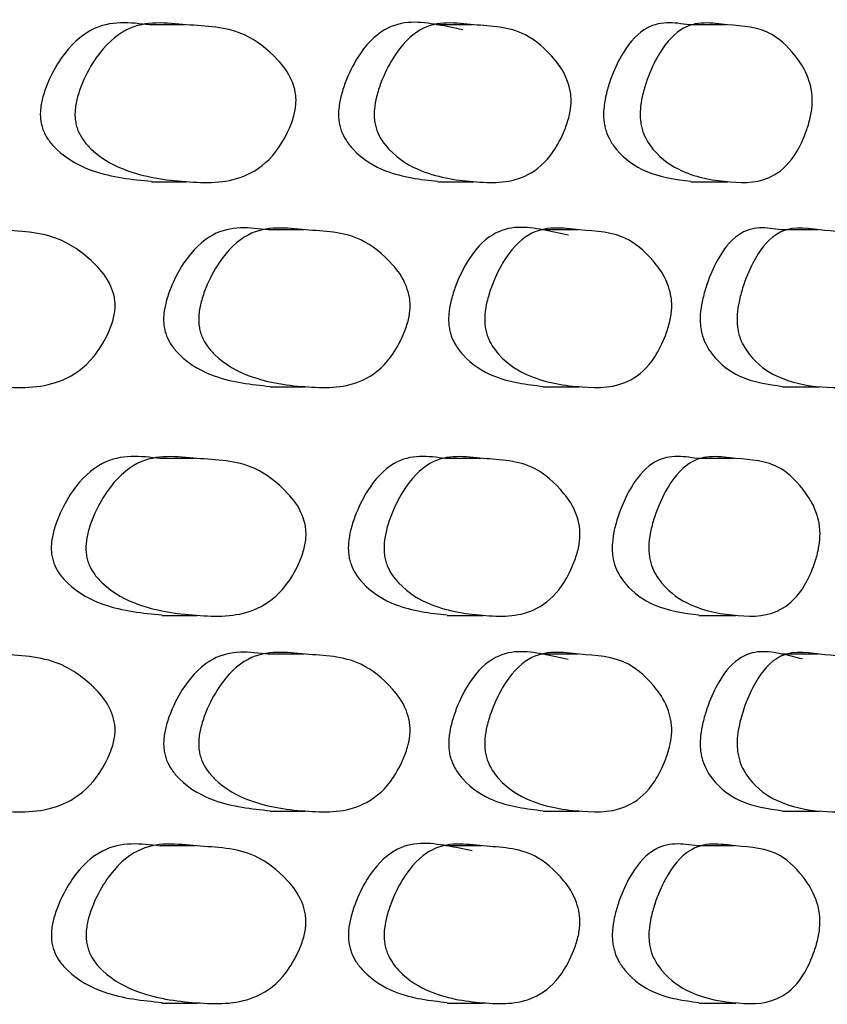
# Model space of a CAD drawing. Units: millimetres. Extents: x 10 to 1452, y 23 to 1042.
# Drawn here: x 1290 to 1294, y 611 to 616 of the extents above; entities that cross this region are included whole.
import ezdxf

# ---------------------------------------------------------------- set-up
doc = ezdxf.new("R2010")
doc.units = ezdxf.units.MM
doc.header["$LTSCALE"] = 5

msp = doc.modelspace()

# ---------------------------------------------------------------- linework, layer by layer
at = {"color": 7, "linetype": 'Continuous', "lineweight": 25}
for p, q in [((1290.5192, 616.4081), (1290.3422, 616.4081)), ((1291.9716, 616.4081), (1291.7896, 616.4081)), ((1293.2543, 616.4081), (1293.068, 616.4081)), ((1290.3517, 615.6145), (1290.5287, 615.6145)), ((1291.7981, 615.6145), (1291.98, 615.6145)), ((1293.0754, 615.6145), (1293.2618, 615.6145)), ((1291.1207, 615.3727), (1290.9417, 615.3727)), ((1292.5057, 615.3727), (1292.3219, 615.3727)), ((1293.7194, 615.3727), (1293.5315, 615.3727)), ((1290.9507, 614.5791), (1291.1297, 614.5791)), ((1292.3299, 614.5791), (1292.5137, 614.5791)), ((1293.5384, 614.5791), (1293.7264, 614.5791)), ((1290.5723, 614.2183), (1290.3951, 614.2183)), ((1292.0188, 614.2183), (1291.8367, 614.2183)), ((1293.2957, 614.2183), (1293.1092, 614.2183)), ((1290.4045, 613.4247), (1290.5817, 613.4247)), ((1291.8451, 613.4247), (1292.0272, 613.4247)), ((1293.1165, 613.4247), (1293.303, 613.4247)), ((1291.1206, 613.23), (1290.9416, 613.23)), ((1292.5056, 613.23), (1292.3219, 613.23)), ((1293.7193, 613.23), (1293.5314, 613.23)), ((1290.9505, 612.4364), (1291.1296, 612.4364)), ((1292.3298, 612.4364), (1292.5136, 612.4364)), ((1293.5383, 612.4364), (1293.7262, 612.4364)), ((1290.5725, 612.2619), (1290.3953, 612.2619)), ((1292.019, 612.2619), (1291.8369, 612.2619)), ((1293.2959, 612.2619), (1293.1094, 612.2619)), ((1290.4046, 611.4683), (1290.5817, 611.4683)), ((1291.8452, 611.4683), (1292.0273, 611.4683)), ((1293.1166, 611.4683), (1293.3031, 611.4683))]:
    msp.add_line(p, q, dxfattribs=at)
for points, knots in [([(1290.3423, 616.4072), (1290.2437, 616.4192), (1290.0895, 616.438), (1289.9138, 616.281), (1289.8371, 616.1426), (1289.8035, 616.0512), (1289.7914, 615.9942), (1289.7895, 615.9526), (1289.7916, 615.9244), (1289.7971, 615.8973), (1289.8095, 615.8609), (1289.8344, 615.8185), (1289.9156, 615.732), (1290.0926, 615.6426), (1290.2534, 615.627), (1290.3518, 615.6175)], [0, 0, 0, 0, 0.236525, 0.370308, 0.442067, 0.474842, 0.500818, 0.51161, 0.522136, 0.533007, 0.544779, 0.57261, 0.607977, 0.760212, 1, 1, 1, 1]), ([(1291.0813, 616.0101), (1291.0803, 615.9998), (1291.0781, 615.9777), (1291.0669, 615.9313), (1291.0364, 615.8532), (1290.9622, 615.7299), (1290.7932, 615.6075), (1290.5396, 615.6092), (1290.2739, 615.6414), (1290.092, 615.7315), (1290.0113, 615.8166), (1289.9865, 615.8568), (1289.9732, 615.8932), (1289.967, 615.9214), (1289.9645, 615.9511), (1289.9664, 615.9937), (1289.9786, 616.0513), (1290.0123, 616.1427), (1290.0894, 616.281), (1290.2682, 616.4411), (1290.5287, 616.4001), (1290.7875, 616.3996), (1290.9637, 616.2668), (1291.0512, 616.1587), (1291.077, 616.0788), (1291.082, 616.0386), (1291.0815, 616.0195), (1291.0813, 616.0101)], [0, 0, 0, 0, 0.005887, 0.012598, 0.029285, 0.063596, 0.12687, 0.245182, 0.369687, 0.444789, 0.461148, 0.474785, 0.480933, 0.486573, 0.492016, 0.497608, 0.510373, 0.526524, 0.561881, 0.627859, 0.74804, 0.867225, 0.940818, 0.976961, 0.989335, 0.994734, 1, 1, 1, 1]), ([(1291.9236, 616.3831), (1291.8818, 616.3918), (1291.7533, 616.4185), (1291.5662, 616.4392), (1291.4071, 616.2811), (1291.3384, 616.1426), (1291.3083, 616.0512), (1291.2975, 615.9942), (1291.2957, 615.9526), (1291.2976, 615.9244), (1291.3026, 615.8973), (1291.3137, 615.8609), (1291.336, 615.8185), (1291.4087, 615.732), (1291.567, 615.6426), (1291.7104, 615.627), (1291.7981, 615.6175)], [0, 0, 0, 0, 0.104392, 0.320997, 0.439978, 0.503797, 0.532946, 0.556047, 0.565645, 0.575007, 0.584675, 0.595145, 0.619897, 0.65135, 0.786742, 1, 1, 1, 1]), ([(1292.4708, 616.0101), (1292.4699, 615.9998), (1292.468, 615.9777), (1292.4581, 615.9313), (1292.4311, 615.8532), (1292.3654, 615.7299), (1292.2154, 615.6075), (1291.9899, 615.6092), (1291.7528, 615.6414), (1291.5901, 615.7315), (1291.5179, 615.8166), (1291.4956, 615.8568), (1291.4837, 615.8932), (1291.4781, 615.9214), (1291.4759, 615.9511), (1291.4776, 615.9937), (1291.4885, 616.0513), (1291.5188, 616.1427), (1291.5878, 616.281), (1291.7477, 616.4411), (1291.9802, 616.4001), (1292.2104, 616.3996), (1292.3667, 616.2668), (1292.4442, 616.1587), (1292.467, 616.0788), (1292.4715, 616.0386), (1292.471, 616.0195), (1292.4708, 616.0101)], [0, 0, 0, 0, 0.005887, 0.012598, 0.029285, 0.063596, 0.12687, 0.245182, 0.369687, 0.444789, 0.461148, 0.474785, 0.480933, 0.486573, 0.492016, 0.497608, 0.510373, 0.526524, 0.561881, 0.627859, 0.74804, 0.867225, 0.940818, 0.976961, 0.989335, 0.994734, 1, 1, 1, 1]), ([(1293.068, 616.4072), (1292.9911, 616.4192), (1292.8707, 616.438), (1292.7325, 616.281), (1292.6721, 616.1426), (1292.6455, 616.0512), (1292.636, 615.9942), (1292.6345, 615.9526), (1292.6362, 615.9244), (1292.6405, 615.8973), (1292.6503, 615.8609), (1292.6699, 615.8185), (1292.7339, 615.732), (1292.8732, 615.6426), (1292.9987, 615.627), (1293.0754, 615.6175)], [0, 0, 0, 0, 0.236525, 0.370307, 0.442066, 0.474841, 0.500817, 0.511609, 0.522135, 0.533006, 0.544778, 0.572609, 0.607975, 0.76021, 1, 1, 1, 1]), ([(1293.6892, 616.0101), (1293.6884, 615.9998), (1293.6868, 615.9777), (1293.6782, 615.9313), (1293.6548, 615.8532), (1293.5977, 615.7299), (1293.4673, 615.6075), (1293.2705, 615.6092), (1293.0628, 615.6414), (1292.9199, 615.7315), (1292.8563, 615.8166), (1292.8366, 615.8568), (1292.8261, 615.8932), (1292.8213, 615.9214), (1292.8193, 615.9511), (1292.8208, 615.9937), (1292.8304, 616.0513), (1292.857, 616.1427), (1292.9178, 616.281), (1293.0584, 616.4411), (1293.262, 616.4001), (1293.4629, 616.3996), (1293.5988, 616.2668), (1293.6661, 616.1587), (1293.6859, 616.0788), (1293.6897, 616.0386), (1293.6894, 616.0195), (1293.6892, 616.0101)], [0, 0, 0, 0, 0.005887, 0.012598, 0.029285, 0.063596, 0.12687, 0.245182, 0.369687, 0.444789, 0.461148, 0.474785, 0.480933, 0.486573, 0.492016, 0.497608, 0.510373, 0.526524, 0.561881, 0.627859, 0.74804, 0.867225, 0.940818, 0.976961, 0.989335, 0.994734, 1, 1, 1, 1]), ([(1290.1675, 614.9747), (1290.1664, 614.9644), (1290.1642, 614.9423), (1290.1522, 614.8958), (1290.1197, 614.8177), (1290.0405, 614.6944), (1289.8603, 614.5721), (1289.5902, 614.5738), (1289.3078, 614.606), (1289.1147, 614.6962), (1289.0291, 614.7812), (1289.0027, 614.8214), (1288.9886, 614.8578), (1288.982, 614.886), (1288.9794, 614.9156), (1288.9814, 614.9583), (1288.9943, 615.0158), (1289.0302, 615.1071), (1289.112, 615.2454), (1289.3018, 615.4056), (1289.5787, 615.3646), (1289.8542, 615.3644), (1290.0421, 615.2315), (1290.1355, 615.1233), (1290.163, 615.0434), (1290.1683, 615.0032), (1290.1678, 614.9841), (1290.1675, 614.9747)], [0, 0, 0, 0, 0.005888, 0.0126, 0.029287, 0.063596, 0.126868, 0.245177, 0.369695, 0.444805, 0.461163, 0.474797, 0.480943, 0.486581, 0.492021, 0.49761, 0.510371, 0.526519, 0.561877, 0.627871, 0.74805, 0.86723, 0.940803, 0.976953, 0.989331, 0.994733, 1, 1, 1, 1]), ([(1290.9417, 615.3718), (1290.8474, 615.3838), (1290.6997, 615.4025), (1290.5314, 615.2454), (1290.4578, 615.1071), (1290.4256, 615.0158), (1290.414, 614.9588), (1290.4121, 614.9171), (1290.4142, 614.889), (1290.4194, 614.8619), (1290.4313, 614.8255), (1290.4552, 614.7831), (1290.533, 614.6967), (1290.7027, 614.6072), (1290.8566, 614.5916), (1290.9508, 614.5821)], [0, 0, 0, 0, 0.236586, 0.370368, 0.442115, 0.474877, 0.500836, 0.511621, 0.52214, 0.533004, 0.544769, 0.572587, 0.607941, 0.760158, 1, 1, 1, 1]), ([(1291.6576, 614.9747), (1291.6567, 614.9644), (1291.6546, 614.9423), (1291.644, 614.8958), (1291.6149, 614.8177), (1291.544, 614.6944), (1291.3826, 614.5721), (1291.1401, 614.5738), (1290.8857, 614.606), (1290.7115, 614.6962), (1290.6342, 614.7812), (1290.6103, 614.8214), (1290.5976, 614.8578), (1290.5916, 614.886), (1290.5893, 614.9156), (1290.5911, 614.9583), (1290.6028, 615.0158), (1290.6351, 615.1071), (1290.709, 615.2454), (1290.8804, 615.4056), (1291.1297, 615.3646), (1291.3771, 615.3644), (1291.5454, 615.2315), (1291.629, 615.1233), (1291.6536, 615.0434), (1291.6583, 615.0032), (1291.6579, 614.9841), (1291.6576, 614.9747)], [0, 0, 0, 0, 0.005888, 0.0126, 0.029287, 0.063596, 0.126868, 0.245177, 0.369695, 0.444805, 0.461163, 0.474797, 0.480943, 0.486581, 0.492021, 0.49761, 0.510371, 0.526519, 0.561877, 0.627871, 0.74805, 0.86723, 0.940803, 0.976953, 0.989331, 0.994733, 1, 1, 1, 1]), ([(1292.4571, 615.3461), (1292.4148, 615.3554), (1292.2902, 615.3827), (1292.1095, 615.4037), (1291.958, 615.2456), (1291.8925, 615.1071), (1291.8638, 615.0158), (1291.8535, 614.9588), (1291.8519, 614.9171), (1291.8537, 614.889), (1291.8584, 614.8619), (1291.869, 614.8255), (1291.8902, 614.7831), (1291.9595, 614.6967), (1292.1103, 614.6072), (1292.2466, 614.5916), (1292.33, 614.5821)], [0, 0, 0, 0, 0.11058, 0.325662, 0.443834, 0.507209, 0.536148, 0.559079, 0.568605, 0.577897, 0.587493, 0.597885, 0.622458, 0.653686, 0.788142, 1, 1, 1, 1]), ([(1292.9792, 614.9747), (1292.9783, 614.9644), (1292.9766, 614.9423), (1292.9672, 614.8958), (1292.9416, 614.8177), (1292.8793, 614.6944), (1292.7371, 614.5721), (1292.523, 614.5738), (1292.2976, 614.606), (1292.1428, 614.6962), (1292.074, 614.7812), (1292.0527, 614.8214), (1292.0414, 614.8578), (1292.0361, 614.886), (1292.034, 614.9156), (1292.0356, 614.9583), (1292.046, 615.0158), (1292.0748, 615.1071), (1292.1406, 615.2454), (1292.2928, 615.4056), (1292.5138, 615.3646), (1292.7323, 615.3644), (1292.8805, 615.2315), (1292.954, 615.1233), (1292.9756, 615.0434), (1292.9798, 615.0032), (1292.9794, 614.9841), (1292.9792, 614.9747)], [0, 0, 0, 0, 0.005888, 0.0126, 0.029287, 0.063596, 0.126868, 0.245177, 0.369695, 0.444805, 0.461163, 0.474797, 0.480943, 0.486581, 0.492021, 0.49761, 0.510371, 0.526519, 0.561877, 0.627871, 0.74805, 0.86723, 0.940803, 0.976953, 0.989331, 0.994733, 1, 1, 1, 1]), ([(1293.5315, 615.3718), (1293.459, 615.3838), (1293.3455, 615.4025), (1293.2151, 615.2454), (1293.1579, 615.1071), (1293.1329, 615.0158), (1293.1239, 614.9588), (1293.1224, 614.9171), (1293.124, 614.889), (1293.1281, 614.8619), (1293.1374, 614.8255), (1293.1559, 614.7831), (1293.2164, 614.6967), (1293.3478, 614.6072), (1293.4661, 614.5916), (1293.5384, 614.5821)], [0, 0, 0, 0, 0.236586, 0.370368, 0.442114, 0.474876, 0.500836, 0.51162, 0.522139, 0.533003, 0.544768, 0.572586, 0.607939, 0.760156, 1, 1, 1, 1]), ([(1294.1279, 614.9747), (1294.1272, 614.9644), (1294.1257, 614.9423), (1294.1176, 614.8958), (1294.0956, 614.8177), (1294.0421, 614.6944), (1293.9197, 614.5721), (1293.7346, 614.5738), (1293.5389, 614.606), (1293.4039, 614.6962), (1293.3438, 614.7812), (1293.3253, 614.8214), (1293.3154, 614.8578), (1293.3108, 614.886), (1293.3089, 614.9156), (1293.3103, 614.9583), (1293.3194, 615.0158), (1293.3446, 615.1071), (1293.402, 615.2454), (1293.5347, 615.4056), (1293.7266, 615.3646), (1293.9155, 615.3644), (1294.0432, 615.2315), (1294.1063, 615.1233), (1294.1248, 615.0434), (1294.1284, 615.0032), (1294.1281, 614.9841), (1294.1279, 614.9747)], [0, 0, 0, 0, 0.005888, 0.0126, 0.029287, 0.063596, 0.126868, 0.245177, 0.369695, 0.444805, 0.461163, 0.474797, 0.480943, 0.486581, 0.492021, 0.49761, 0.510371, 0.526519, 0.561877, 0.627871, 0.74805, 0.86723, 0.940803, 0.976953, 0.989331, 0.994733, 1, 1, 1, 1]), ([(1290.3952, 614.2174), (1290.297, 614.2294), (1290.1434, 614.2482), (1289.9685, 614.0911), (1289.8921, 613.9528), (1289.8586, 613.8614), (1289.8466, 613.8044), (1289.8447, 613.7628), (1289.8468, 613.7346), (1289.8523, 613.7075), (1289.8646, 613.6711), (1289.8894, 613.6287), (1289.9703, 613.5422), (1290.1465, 613.4528), (1290.3066, 613.4372), (1290.4046, 613.4277)], [0, 0, 0, 0, 0.236565, 0.370343, 0.442096, 0.474871, 0.50085, 0.511645, 0.522175, 0.533049, 0.544823, 0.572655, 0.608017, 0.760232, 1, 1, 1, 1]), ([(1291.1319, 613.8202), (1291.1309, 613.8099), (1291.1287, 613.7879), (1291.1176, 613.7414), (1291.0873, 613.6634), (1291.0134, 613.5401), (1290.8451, 613.4178), (1290.5925, 613.4194), (1290.3279, 613.4516), (1290.1469, 613.5417), (1290.0665, 613.6268), (1290.0418, 613.667), (1290.0285, 613.7034), (1290.0223, 613.7316), (1290.0199, 613.7613), (1290.0218, 613.8039), (1290.0339, 613.8614), (1290.0675, 613.9528), (1290.1442, 614.0911), (1290.3223, 614.2513), (1290.5817, 614.2103), (1290.8394, 614.2098), (1291.0148, 614.077), (1291.102, 613.9688), (1291.1276, 613.889), (1291.1326, 613.8488), (1291.1321, 613.8297), (1291.1319, 613.8202)], [0, 0, 0, 0, 0.005888, 0.0126, 0.029285, 0.063594, 0.126867, 0.245186, 0.36969, 0.444783, 0.461141, 0.474778, 0.480928, 0.486569, 0.492014, 0.497607, 0.510375, 0.526526, 0.56188, 0.627856, 0.748043, 0.867232, 0.940815, 0.976955, 0.989331, 0.994733, 1, 1, 1, 1]), ([(1291.8368, 614.2174), (1291.7493, 614.2294), (1291.6124, 614.2482), (1291.456, 614.0911), (1291.3876, 613.9528), (1291.3576, 613.8614), (1291.3469, 613.8044), (1291.3451, 613.7628), (1291.3471, 613.7346), (1291.352, 613.7075), (1291.363, 613.6711), (1291.3852, 613.6287), (1291.4576, 613.5422), (1291.6152, 613.4528), (1291.7579, 613.4372), (1291.8451, 613.4277)], [0, 0, 0, 0, 0.236565, 0.370342, 0.442096, 0.47487, 0.500849, 0.511645, 0.522174, 0.533048, 0.544822, 0.572654, 0.608016, 0.760231, 1, 1, 1, 1]), ([(1292.5156, 613.8202), (1292.5147, 613.8099), (1292.5128, 613.7879), (1292.503, 613.7414), (1292.4761, 613.6634), (1292.4107, 613.5401), (1292.2615, 613.4178), (1292.037, 613.4194), (1291.8011, 613.4516), (1291.6392, 613.5417), (1291.5673, 613.6268), (1291.5451, 613.667), (1291.5332, 613.7034), (1291.5277, 613.7316), (1291.5255, 613.7613), (1291.5272, 613.8039), (1291.5381, 613.8614), (1291.5681, 613.9528), (1291.6368, 614.0911), (1291.796, 614.2513), (1292.0274, 614.2103), (1292.2565, 614.2098), (1292.412, 614.077), (1292.4891, 613.9688), (1292.5118, 613.889), (1292.5162, 613.8488), (1292.5158, 613.8297), (1292.5156, 613.8202)], [0, 0, 0, 0, 0.005888, 0.0126, 0.029285, 0.063594, 0.126867, 0.245186, 0.36969, 0.444783, 0.461141, 0.474778, 0.480928, 0.486569, 0.492014, 0.497607, 0.510375, 0.526526, 0.56188, 0.627856, 0.748043, 0.867232, 0.940815, 0.976955, 0.989331, 0.994733, 1, 1, 1, 1]), ([(1293.1092, 614.2174), (1293.0327, 614.2294), (1292.9129, 614.2482), (1292.7755, 614.0911), (1292.7154, 613.9528), (1292.689, 613.8614), (1292.6796, 613.8044), (1292.678, 613.7628), (1292.6797, 613.7346), (1292.684, 613.7075), (1292.6937, 613.6711), (1292.7133, 613.6287), (1292.7769, 613.5422), (1292.9154, 613.4528), (1293.0402, 613.4372), (1293.1165, 613.4277)], [0, 0, 0, 0, 0.236565, 0.3703421, 0.4420953, 0.4748697, 0.500849, 0.5116442, 0.5221738, 0.5330475, 0.5448217, 0.5726535, 0.6080154, 0.7602306, 1, 1, 1, 1]), ([(1293.728, 613.8202), (1293.7272, 613.8099), (1293.7256, 613.7879), (1293.7171, 613.7414), (1293.6938, 613.6634), (1293.637, 613.5401), (1293.5074, 613.4178), (1293.3117, 613.4194), (1293.1052, 613.4516), (1292.963, 613.5417), (1292.8997, 613.6268), (1292.8802, 613.667), (1292.8698, 613.7034), (1292.8649, 613.7316), (1292.863, 613.7613), (1292.8645, 613.8039), (1292.874, 613.8614), (1292.9005, 613.9528), (1292.9609, 614.0911), (1293.1008, 614.2513), (1293.3033, 614.2103), (1293.503, 614.2098), (1293.6382, 614.077), (1293.7051, 613.9688), (1293.7247, 613.889), (1293.7285, 613.8488), (1293.7282, 613.8297), (1293.728, 613.8202)], [0, 0, 0, 0, 0.005888, 0.0126, 0.029285, 0.063594, 0.126867, 0.245186, 0.36969, 0.444783, 0.461141, 0.474778, 0.480928, 0.486569, 0.492014, 0.497607, 0.510375, 0.526526, 0.56188, 0.627856, 0.748043, 0.867232, 0.940815, 0.976955, 0.989331, 0.994733, 1, 1, 1, 1]), ([(1290.1673, 612.8319), (1290.1662, 612.8216), (1290.1639, 612.7996), (1290.152, 612.7532), (1290.1195, 612.6751), (1290.0403, 612.5519), (1289.8602, 612.4295), (1289.5902, 612.4311), (1289.3078, 612.4632), (1289.1149, 612.5534), (1289.0293, 612.6385), (1289.003, 612.6787), (1288.9888, 612.715), (1288.9823, 612.7433), (1288.9797, 612.7729), (1288.9817, 612.8156), (1288.9946, 612.873), (1289.0304, 612.9644), (1289.1121, 613.1027), (1289.3019, 613.2629), (1289.5786, 613.222), (1289.8541, 613.2215), (1290.0419, 613.0887), (1290.1352, 612.9805), (1290.1627, 612.9007), (1290.168, 612.8605), (1290.1675, 612.8414), (1290.1673, 612.8319)], [0, 0, 0, 0, 0.005887, 0.012598, 0.029283, 0.063595, 0.126873, 0.245187, 0.369692, 0.444791, 0.461149, 0.474786, 0.480934, 0.486574, 0.492016, 0.497607, 0.51037, 0.526518, 0.561874, 0.627866, 0.748045, 0.86723, 0.940817, 0.976958, 0.989333, 0.994734, 1, 1, 1, 1]), ([(1290.9416, 613.2291), (1290.8473, 613.241), (1290.6997, 613.2598), (1290.5315, 613.1027), (1290.458, 612.9644), (1290.4258, 612.873), (1290.4142, 612.816), (1290.4124, 612.7744), (1290.4144, 612.7463), (1290.4197, 612.7192), (1290.4316, 612.6828), (1290.4554, 612.6404), (1290.5332, 612.5539), (1290.7027, 612.4645), (1290.8565, 612.4489), (1290.9506, 612.4394)], [0, 0, 0, 0, 0.236562, 0.370371, 0.442129, 0.474898, 0.500868, 0.511658, 0.522184, 0.533054, 0.544825, 0.572655, 0.608018, 0.760248, 1, 1, 1, 1]), ([(1291.6574, 612.8319), (1291.6565, 612.8216), (1291.6544, 612.7996), (1291.6438, 612.7532), (1291.6147, 612.6751), (1291.5438, 612.5519), (1291.3825, 612.4295), (1291.1401, 612.4311), (1290.8858, 612.4632), (1290.7117, 612.5534), (1290.6344, 612.6385), (1290.6106, 612.6787), (1290.5978, 612.715), (1290.5919, 612.7433), (1290.5895, 612.7729), (1290.5913, 612.8156), (1290.603, 612.873), (1290.6353, 612.9644), (1290.7092, 613.1027), (1290.8805, 613.2629), (1291.1297, 613.222), (1291.377, 613.2215), (1291.5453, 613.0887), (1291.6288, 612.9805), (1291.6534, 612.9007), (1291.6581, 612.8605), (1291.6576, 612.8414), (1291.6574, 612.8319)], [0, 0, 0, 0, 0.005887, 0.012598, 0.029283, 0.063595, 0.126873, 0.245187, 0.369692, 0.444791, 0.461149, 0.474786, 0.480934, 0.486574, 0.492016, 0.497607, 0.51037, 0.526518, 0.561874, 0.627866, 0.748045, 0.86723, 0.940817, 0.976958, 0.989333, 0.994734, 1, 1, 1, 1]), ([(1292.4569, 613.2034), (1292.4147, 613.2126), (1292.2902, 613.24), (1292.1095, 613.261), (1291.9582, 613.1028), (1291.8927, 612.9644), (1291.864, 612.873), (1291.8538, 612.816), (1291.8521, 612.7744), (1291.8539, 612.7463), (1291.8586, 612.7192), (1291.8692, 612.6828), (1291.8904, 612.6404), (1291.9596, 612.5539), (1292.1103, 612.4645), (1292.2465, 612.4489), (1292.3298, 612.4394)], [0, 0, 0, 0, 0.110567, 0.325681, 0.443869, 0.507251, 0.536195, 0.559133, 0.568664, 0.57796, 0.587562, 0.597959, 0.62254, 0.653775, 0.788234, 1, 1, 1, 1]), ([(1292.979, 612.8319), (1292.9782, 612.8216), (1292.9764, 612.7996), (1292.967, 612.7532), (1292.9414, 612.6751), (1292.8791, 612.5519), (1292.737, 612.4295), (1292.523, 612.4311), (1292.2977, 612.4632), (1292.1429, 612.5534), (1292.0742, 612.6385), (1292.053, 612.6787), (1292.0416, 612.715), (1292.0363, 612.7433), (1292.0342, 612.7729), (1292.0358, 612.8156), (1292.0462, 612.873), (1292.075, 612.9644), (1292.1407, 613.1027), (1292.2929, 613.2629), (1292.5138, 613.222), (1292.7322, 613.2215), (1292.8804, 613.0887), (1292.9538, 612.9805), (1292.9754, 612.9007), (1292.9796, 612.8605), (1292.9792, 612.8414), (1292.979, 612.8319)], [0, 0, 0, 0, 0.005887, 0.012598, 0.029283, 0.063595, 0.126873, 0.245187, 0.369692, 0.444791, 0.461149, 0.474786, 0.480934, 0.486574, 0.492016, 0.497607, 0.51037, 0.526518, 0.561874, 0.627866, 0.748045, 0.86723, 0.940817, 0.976958, 0.989333, 0.994734, 1, 1, 1, 1]), ([(1293.6393, 613.2055), (1293.6057, 613.214), (1293.5011, 613.2405), (1293.3471, 613.2609), (1293.2152, 613.1028), (1293.1581, 612.9644), (1293.133, 612.873), (1293.1241, 612.816), (1293.1226, 612.7744), (1293.1242, 612.7463), (1293.1283, 612.7192), (1293.1375, 612.6828), (1293.1561, 612.6404), (1293.2165, 612.5539), (1293.3478, 612.4645), (1293.466, 612.4489), (1293.5383, 612.4394)], [0, 0, 0, 0, 0.102569, 0.319618, 0.438869, 0.50282, 0.532024, 0.555168, 0.564785, 0.574165, 0.583853, 0.594344, 0.619146, 0.650662, 0.786329, 1, 1, 1, 1]), ([(1294.1277, 612.8319), (1294.127, 612.8216), (1294.1255, 612.7996), (1294.1174, 612.7532), (1294.0955, 612.6751), (1294.0419, 612.5519), (1293.9196, 612.4295), (1293.7346, 612.4311), (1293.5389, 612.4632), (1293.404, 612.5534), (1293.344, 612.6385), (1293.3255, 612.6787), (1293.3156, 612.715), (1293.311, 612.7433), (1293.3091, 612.7729), (1293.3105, 612.8156), (1293.3196, 612.873), (1293.3447, 612.9644), (1293.4021, 613.1027), (1293.5347, 613.2629), (1293.7266, 613.222), (1293.9155, 613.2215), (1294.043, 613.0887), (1294.1061, 612.9805), (1294.1247, 612.9007), (1294.1283, 612.8605), (1294.1279, 612.8414), (1294.1277, 612.8319)], [0, 0, 0, 0, 0.005887, 0.012598, 0.029283, 0.063595, 0.126873, 0.245187, 0.369692, 0.444791, 0.461149, 0.474786, 0.480934, 0.486574, 0.492016, 0.497607, 0.51037, 0.526518, 0.561874, 0.627866, 0.748045, 0.86723, 0.940817, 0.976958, 0.989333, 0.994734, 1, 1, 1, 1]), ([(1290.3954, 612.261), (1290.2973, 612.2729), (1290.1437, 612.2916), (1289.9689, 612.1345), (1289.8926, 611.9962), (1289.8592, 611.9049), (1289.8472, 611.848), (1289.8452, 611.8064), (1289.8474, 611.7782), (1289.8528, 611.7512), (1289.8652, 611.7148), (1289.8899, 611.6724), (1289.9707, 611.5859), (1290.1468, 611.4964), (1290.3068, 611.4808), (1290.4047, 611.4713)], [0, 0, 0, 0, 0.236642, 0.370437, 0.442179, 0.474941, 0.500911, 0.511704, 0.522232, 0.533106, 0.544879, 0.572708, 0.608061, 0.760252, 1, 1, 1, 1]), ([(1291.1314, 611.8639), (1291.1304, 611.8536), (1291.1283, 611.8315), (1291.1172, 611.7851), (1291.0869, 611.707), (1291.0131, 611.5838), (1290.845, 611.4614), (1290.5926, 611.4629), (1290.3282, 611.4952), (1290.1473, 611.5854), (1290.067, 611.6705), (1290.0423, 611.7106), (1290.0291, 611.747), (1290.0229, 611.7752), (1290.0204, 611.8049), (1290.0223, 611.8475), (1290.0344, 611.9049), (1290.068, 611.9962), (1290.1447, 612.1345), (1290.3226, 612.2947), (1290.5818, 612.2539), (1290.8393, 612.2534), (1291.0146, 612.1206), (1291.1016, 612.0124), (1291.1272, 611.9326), (1291.1321, 611.8924), (1291.1317, 611.8733), (1291.1314, 611.8639)], [0, 0, 0, 0, 0.005891, 0.012604, 0.029287, 0.063591, 0.126861, 0.245188, 0.3697, 0.444788, 0.461144, 0.474781, 0.48093, 0.486572, 0.492016, 0.497609, 0.510373, 0.526519, 0.561872, 0.627863, 0.748048, 0.867242, 0.94081, 0.976944, 0.989325, 0.994729, 1, 1, 1, 1]), ([(1291.971, 612.2367), (1291.9292, 612.2455), (1291.801, 612.2723), (1291.6146, 612.2928), (1291.4564, 612.1346), (1291.388, 611.9962), (1291.3581, 611.9049), (1291.3474, 611.848), (1291.3457, 611.8064), (1291.3476, 611.7782), (1291.3525, 611.7512), (1291.3635, 611.7148), (1291.3857, 611.6724), (1291.458, 611.5859), (1291.6154, 611.4964), (1291.758, 611.4808), (1291.8452, 611.4713)], [0, 0, 0, 0, 0.105131, 0.321568, 0.440477, 0.504238, 0.533355, 0.556436, 0.566028, 0.575385, 0.585049, 0.595512, 0.620245, 0.651665, 0.786923, 1, 1, 1, 1]), ([(1292.5152, 611.8639), (1292.5143, 611.8536), (1292.5125, 611.8315), (1292.5026, 611.7851), (1292.4758, 611.707), (1292.4105, 611.5838), (1292.2614, 611.4614), (1292.0371, 611.4629), (1291.8013, 611.4952), (1291.6396, 611.5854), (1291.5677, 611.6705), (1291.5456, 611.7106), (1291.5337, 611.747), (1291.5282, 611.7752), (1291.526, 611.8049), (1291.5277, 611.8475), (1291.5386, 611.9049), (1291.5686, 611.9962), (1291.6372, 612.1345), (1291.7963, 612.2947), (1292.0275, 612.2539), (1292.2563, 612.2534), (1292.4118, 612.1206), (1292.4888, 612.0124), (1292.5115, 611.9326), (1292.5158, 611.8924), (1292.5154, 611.8733), (1292.5152, 611.8639)], [0, 0, 0, 0, 0.005891, 0.012604, 0.029287, 0.063591, 0.126861, 0.245188, 0.3697, 0.444788, 0.461144, 0.474781, 0.48093, 0.486572, 0.492016, 0.497609, 0.510373, 0.526519, 0.561872, 0.627863, 0.748048, 0.867242, 0.94081, 0.976944, 0.989325, 0.994729, 1, 1, 1, 1]), ([(1293.1094, 612.261), (1293.0329, 612.2729), (1292.9132, 612.2916), (1292.7759, 612.1345), (1292.7158, 611.9962), (1292.6894, 611.9049), (1292.68, 611.848), (1292.6785, 611.8064), (1292.6801, 611.7782), (1292.6845, 611.7512), (1292.6942, 611.7148), (1292.7137, 611.6724), (1292.7773, 611.5859), (1292.9156, 611.4964), (1293.0403, 611.4808), (1293.1166, 611.4713)], [0, 0, 0, 0, 0.236642, 0.370436, 0.442179, 0.47494, 0.50091, 0.511703, 0.522231, 0.533105, 0.544878, 0.572706, 0.60806, 0.76025, 1, 1, 1, 1]), ([(1293.7277, 611.8639), (1293.7269, 611.8536), (1293.7253, 611.8315), (1293.7168, 611.7851), (1293.6935, 611.707), (1293.6368, 611.5838), (1293.5073, 611.4614), (1293.3118, 611.4629), (1293.1054, 611.4952), (1292.9633, 611.5854), (1292.9002, 611.6705), (1292.8807, 611.7106), (1292.8702, 611.747), (1292.8654, 611.7752), (1292.8634, 611.8049), (1292.8649, 611.8475), (1292.8745, 611.9049), (1292.9009, 611.9962), (1292.9613, 612.1345), (1293.101, 612.2947), (1293.3034, 612.2539), (1293.5029, 612.2534), (1293.638, 612.1206), (1293.7048, 612.0124), (1293.7244, 611.9326), (1293.7282, 611.8924), (1293.7278, 611.8733), (1293.7277, 611.8639)], [0, 0, 0, 0, 0.005891, 0.012604, 0.029287, 0.063591, 0.126861, 0.245188, 0.3697, 0.444788, 0.461144, 0.474781, 0.48093, 0.486572, 0.492016, 0.497609, 0.510373, 0.526519, 0.561872, 0.627863, 0.748048, 0.867242, 0.94081, 0.976944, 0.989325, 0.994729, 1, 1, 1, 1])]:
    msp.add_open_spline(points, degree=3, knots=knots, dxfattribs=at)

doc.saveas('drawing.dxf')
